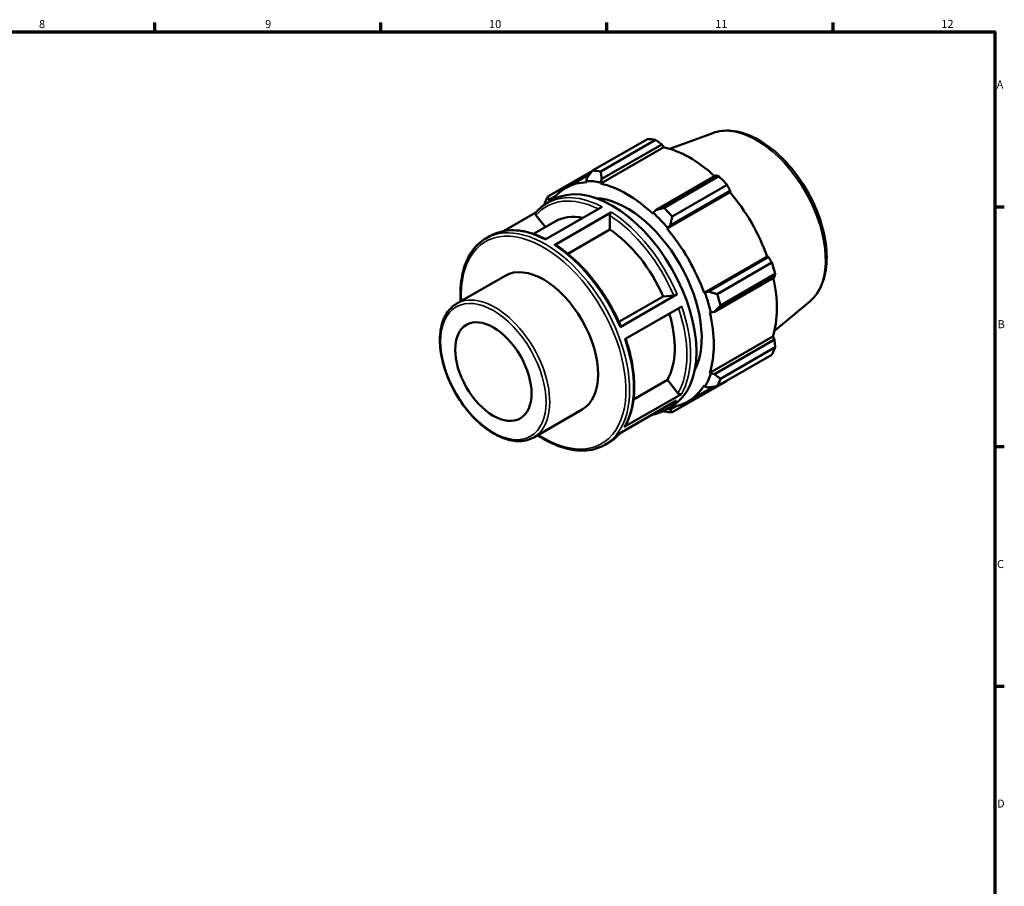
# Model space of a CAD drawing. Units: millimetres. Extents: x 0 to 931, y 0 to 594.
# Drawn here: x 519 to 824, y 309 to 578 of the extents above; entities that cross this region are included whole.
import ezdxf

# ---------------------------------------------------------------- set-up
doc = ezdxf.new("R2010")
doc.units = ezdxf.units.MM
for name, color, linetype, lineweight in [('Border (ISO)', 7, 'Continuous', 70), ('Visible (ISO)', 7, 'Continuous', 50), ('Visible Narrow (ISO)', 7, 'Continuous', 35)]:
    doc.layers.add(name, color=color, linetype=linetype, lineweight=lineweight)
doc.styles.add('Note Text (ISO)', font='tahoma.ttf')

# ---------------------------------------------------------------- blocks, each defined once
blk = doc.blocks.new('Borders Default Border')
at = {"layer": 'Border (ISO)'}
for p, q in [((560.67, 574), (560.67, 576.9)), ((630.75, 574), (630.75, 576.9)), ((700.83, 574), (700.83, 576.9)), ((770.92, 574), (770.92, 576.9)), ((821, 519.75), (823.9, 519.75)), ((821, 445.5), (823.9, 445.5)), ((821, 371.25), (823.9, 371.25))]:
    blk.add_line(p, q, dxfattribs=at)
at = {"layer": 'Border (ISO)', "flags": 128}
blk.add_lwpolyline([(20, 20), (20, 574), (821, 574), (821, 20), (20, 20)], dxfattribs=at)
at = {"layer": 'Border (ISO)', "color": 232, "true_color": 0xca0064, "char_height": 2.5, "attachment_point": 7, "style": 'Note Text (ISO)'}
for s, insert in [('8', (524.81, 574.34)), ('9', (594.88, 574.35)), ('10', (664.29, 574.35)), ('11', (734.37, 574.4)), ('12', (804.46, 574.4)), ('A', (821.59, 555.62)), ('B', (821.89, 481.38)), ('C', (821.73, 407.08)), ('D', (821.73, 332.88))]:
    blk.add_mtext(s, dxfattribs=dict(at, insert=insert))

msp = doc.modelspace()

# ---------------------------------------------------------------- linework, layer by layer
at = {"layer": 'Visible (ISO)'}
for p, q in [((696.39, 530.99), (713.366, 540.765)), ((715.897, 540.52), (698.921, 530.745)), ((733.639, 542.616), (720.281, 537.724)), ((698.891, 526.95), (718.426, 538.199)), ((699.209, 528.393), (717.813, 539.106)), ((717.813, 539.106), (718.426, 538.199)), ((696.304, 530.878), (682.508, 522.933)), ((687.97, 525.593), (695.628, 530.003)), ((694.727, 528.828), (694.415, 527.745)), ((698.804, 527.319), (699.209, 528.393)), ((734.551, 529.467), (715.948, 518.754)), ((718.555, 519.438), (735.53, 529.214)), ((694.415, 527.745), (694.549, 527.371)), ((698.891, 526.95), (698.804, 527.319)), ((738.061, 526.544), (721.086, 516.769)), ((682.251, 520.88), (684.049, 521.915)), ((682.84, 521.219), (682.891, 521.959)), ((682.891, 521.959), (684.861, 523.093)), ((719.448, 513.032), (738.983, 524.281)), ((720.43, 514.027), (739.033, 524.74)), ((739.033, 524.74), (738.983, 524.281)), ((681.674, 509.609), (699.352, 519.789)), ((715.948, 518.754), (715.193, 517.881)), ((678.825, 518.034), (668.754, 512.234)), ((678.828, 517.143), (681.758, 513.5)), ((702.251, 518.101), (684.573, 507.922)), ((701.685, 517.12), (701.685, 512.737)), ((715.193, 517.881), (715.106, 517.612)), ((678.054, 511.367), (684.754, 515.225)), ((701.685, 512.737), (688.685, 505.25)), ((719.448, 513.032), (719.582, 513.252)), ((719.582, 513.252), (720.43, 514.027)), ((663.341, 509.99), (664.573, 510.7)), ((730.914, 493.172), (750.449, 504.422)), ((750.869, 504.239), (732.265, 493.526)), ((750.449, 504.422), (750.869, 504.239)), ((734.969, 492.723), (751.944, 502.499)), ((654.271, 489.768), (669.262, 498.4)), ((734.122, 487.275), (752.725, 497.988)), ((752.992, 498.969), (736.017, 489.193)), ((704.55, 484.11), (718.239, 491.993)), ((704.899, 482.485), (722.576, 492.665)), ((718.239, 491.993), (721.52, 492.294)), ((731.171, 493.179), (730.914, 493.172)), ((732.265, 493.526), (731.171, 493.179)), ((724.013, 488.926), (706.335, 478.746)), ((763.672, 490.462), (752.736, 481.364)), ((732.713, 487.117), (732.989, 487.058)), ((732.989, 487.058), (734.122, 487.275)), ((732.713, 468.369), (752.247, 479.618)), ((752.247, 479.618), (752.725, 478.636)), ((752.725, 478.636), (734.122, 467.923)), ((736.017, 466.493), (752.992, 476.269)), ((751.944, 473.946), (734.969, 464.171)), ((732.989, 468.109), (732.713, 468.369)), ((734.122, 467.923), (732.989, 468.109)), ((709.079, 460.112), (719.552, 466.143)), ((719.552, 466.143), (722.833, 462.063)), ((721.086, 456.114), (738.061, 465.89)), ((726.027, 459.508), (733.864, 464.021)), ((730.914, 464.384), (731.171, 464.081)), ((731.171, 464.081), (732.265, 463.81)), ((706.212, 451.599), (723.889, 461.779)), ((722.427, 459.727), (704.749, 449.547)), ((719.079, 456.926), (720.877, 457.962)), ((722.455, 458.108), (720.43, 456.941)), ((678.126, 448.343), (693.117, 456.975)), ((720.43, 456.941), (719.714, 457.292)), ((700.169, 446.037), (701.402, 446.746))]:
    msp.add_line(p, q, dxfattribs=at)
for centre, major_axis, start_param, end_param in [((725.713, 503.328), (-20.46, 35.53), 5.8451561, 5.9396837), ((726.533, 503.8), (19.028, -33.043), 2.0696433, 2.6635608), ((708.738, 493.552), (-20.46, 35.53), 5.8451561, 5.9396837), ((725.713, 503.328), (20.46, -35.53), 1.9181653, 2.0126929), ((706.999, 492.55), (-19.028, 33.043), 5.9796864, 6.5378734), ((702.463, 489.939), (-18.414, 31.977), 3.1415927, 6.2831853), ((706.999, 492.55), (-19.233, 33.398), 5.8051535, 5.9796864), ((706.999, 492.55), (-19.028, 33.043), 5.1942882, 5.8051535), ((708.738, 493.552), (-20.46, 35.53), 0.347369, 0.4418966), ((706.999, 492.55), (-16.368, 28.424), 3.4918553, 5.9329226), ((726.533, 503.8), (19.028, -33.043), 1.2672974, 1.8781627), ((708.738, 493.552), (-20.46, 35.53), 5.059758, 5.1542856), ((700.099, 488.577), (-15.345, 26.647), 5.8134941, 6.2831853), ((706.999, 492.55), (19.233, -33.398), 1.8781627, 2.0526956), ((700.099, 488.577), (15.345, -26.647), 1.3713551, 2.2851177), ((706.999, 492.55), (-19.028, 33.043), 4.4088901, 5.0197553), ((681.189, 477.688), (-11.928, 20.713), 3.1415927, 6.2831853), ((725.713, 503.328), (20.46, -35.53), 1.1327672, 1.2272947), ((726.533, 503.8), (19.028, -33.043), 0.4818993, 1.0759774), ((706.999, 492.55), (19.233, -33.398), 1.0927645, 1.2672974), ((708.738, 493.552), (-20.46, 35.53), 4.2743598, 4.3688874), ((700.099, 488.577), (15.345, -26.647), 0.3241575, 1.1828727), ((706.999, 492.55), (-19.028, 33.043), 3.6234919, 4.2343571), ((725.713, 503.328), (20.46, -35.53), 0.347369, 0.4418966), ((706.999, 492.55), (19.233, -33.398), 0.3073663, 0.4818993), ((706.999, 492.55), (19.028, -33.043), 6.0284973, 6.5905516), ((708.738, 493.552), (20.46, -35.53), 0.347369, 0.4418966), ((708.738, 493.552), (20.46, -35.53), 5.8451561, 5.9396837)]:
    msp.add_ellipse(centre, major_axis=major_axis, ratio=0.5780931, start_param=start_param, end_param=end_param, dxfattribs=at)
msp.add_ellipse((665.633, 468.729), major_axis=(8.349, -14.499), ratio=0.5780931, dxfattribs=at)
for points, knots in [([(733.639, 542.616), (735.425, 543.27), (737.389, 543.491), (741.618, 543.104), (743.897, 542.425), (748.539, 540.198), (750.902, 538.606), (755.404, 534.7), (757.541, 532.385), (761.378, 527.282), (763.079, 524.498), (765.891, 518.725), (767.001, 515.738), (768.517, 509.835), (768.921, 506.92), (768.946, 501.435), (768.566, 498.864), (767, 494.404), (765.832, 492.491), (764.091, 490.823), (763.885, 490.639), (763.672, 490.462)], [5.5994555, 5.5994555, 5.5994555, 5.5994555, 5.8863787, 5.8863787, 6.2002053, 6.2002053, 6.5304271, 6.5304271, 6.861029, 6.861029, 7.1899238, 7.1899238, 7.5185796, 7.5185796, 7.8486345, 7.8486345, 8.1797716, 8.1797716, 8.4998874, 8.4998874, 8.5415789, 8.5415789, 8.5415789, 8.5415789]), ([(678.767, 517.966), (678.969, 518.203), (679.177, 518.431), (679.606, 518.871), (679.827, 519.083), (680.28, 519.49), (680.513, 519.685), (680.99, 520.057), (681.234, 520.234), (681.734, 520.571), (681.99, 520.73), (682.251, 520.88)], [5.29686369, 5.29686369, 5.29686369, 5.29686369, 5.33743512, 5.33743512, 5.37800656, 5.37800656, 5.41857799, 5.41857799, 5.45914942, 5.45914942, 5.49972085, 5.49972085, 5.49972085, 5.49972085]), ([(678.828, 517.143), (678.768, 517.218), (678.713, 517.316), (678.654, 517.486), (678.64, 517.588), (678.654, 517.752), (678.683, 517.842), (678.737, 517.928), (678.751, 517.947), (678.768, 517.966)], [0.355777456, 0.355777456, 0.355777456, 0.355777456, 0.385471778, 0.385471778, 0.41513602, 0.41513602, 0.444765546, 0.444765546, 0.453613665, 0.453613665, 0.453613665, 0.453613665]), ([(701.685, 517.12), (701.685, 517.201), (701.702, 517.306), (701.755, 517.486), (701.802, 517.594), (701.901, 517.765), (701.97, 517.859), (702.099, 517.995), (702.181, 518.061), (702.251, 518.101)], [0.35577745, 0.35577745, 0.35577745, 0.35577745, 0.38547178, 0.38547178, 0.41513602, 0.41513602, 0.44476554, 0.44476554, 0.47436705, 0.47436705, 0.47436705, 0.47436705]), ([(655.498, 490.474), (655.32, 493.382), (655.484, 496.133), (656.572, 501.497), (657.611, 504.027), (660.243, 507.71), (661.684, 509.036), (663.341, 509.99)], [4.63943672, 4.63943672, 4.63943672, 4.63943672, 4.9194287, 4.9194287, 5.24195631, 5.24195631, 5.49972085, 5.49972085, 5.49972085, 5.49972085]), ([(664.573, 510.7), (665.515, 511.243), (666.526, 511.665), (668.656, 512.26), (669.775, 512.433), (672.091, 512.529), (673.288, 512.452), (675.735, 512.056), (676.984, 511.736), (679.455, 510.884), (680.676, 510.361), (681.899, 509.738)], [5.49972085, 5.49972085, 5.49972085, 5.49972085, 5.6462849, 5.6462849, 5.79284894, 5.79284894, 5.93941298, 5.93941298, 6.08597702, 6.08597702, 6.22626608, 6.22626608, 6.22626608, 6.22626608]), ([(684.573, 507.922), (684.643, 507.962), (684.725, 507.99), (684.854, 508.003), (684.924, 507.989), (684.977, 507.958), (684.98, 507.956), (684.984, 507.953)], [0, 0, 0, 0, 0.029601506, 0.029601506, 0.059231032, 0.059231032, 0.061394686, 0.061394686, 0.061394686, 0.061394686]), ([(684.984, 507.953), (686.607, 506.904), (688.216, 505.687), (691.354, 502.96), (692.883, 501.45), (695.811, 498.19), (697.209, 496.439), (699.829, 492.757), (701.051, 490.826), (703.275, 486.847), (704.278, 484.8), (705.154, 482.73)], [0.0612406, 0.0612406, 0.0612406, 0.0612406, 0.24827198, 0.24827198, 0.43530336, 0.43530336, 0.62233474, 0.62233474, 0.80936612, 0.80936612, 0.99639749, 0.99639749, 0.99639749, 0.99639749]), ([(722.576, 492.665), (722.507, 492.624), (722.41, 492.576), (722.235, 492.497), (722.125, 492.453), (721.941, 492.389), (721.834, 492.356), (721.668, 492.315), (721.581, 492.299), (721.52, 492.294)], [0, 0, 0, 0, 0.0296071, 0.0296071, 0.05923339, 0.05923339, 0.08888344, 0.08888344, 0.11855409, 0.11855409, 0.11855409, 0.11855409]), ([(678.126, 448.343), (676.847, 447.606), (675.378, 447.209), (672.181, 447.111), (670.447, 447.435), (666.862, 448.786), (665.01, 449.838), (661.408, 452.558), (659.661, 454.228), (656.451, 458.006), (654.988, 460.112), (652.488, 464.553), (651.45, 466.885), (649.903, 471.551), (649.395, 473.883), (648.965, 478.322), (649.046, 480.428), (649.813, 484.192), (650.497, 485.854), (652.235, 488.271), (653.182, 489.141), (654.271, 489.768)], [2.3581282, 2.3581282, 2.3581282, 2.3581282, 2.6584581, 2.6584581, 2.9711385, 2.9711385, 3.295495, 3.295495, 3.6210411, 3.6210411, 3.9456457, 3.9456457, 4.2698696, 4.2698696, 4.5945571, 4.5945571, 4.9201717, 4.9201717, 5.2439552, 5.2439552, 5.4997209, 5.4997209, 5.4997209, 5.4997209]), ([(705.153, 482.73), (705.157, 482.721), (705.158, 482.712), (705.148, 482.677), (705.119, 482.641), (705.036, 482.571), (704.968, 482.525), (704.899, 482.485)], [0.402922026, 0.402922026, 0.402922026, 0.402922026, 0.414988912, 0.414988912, 0.444615201, 0.444615201, 0.474222298, 0.474222298, 0.474222298, 0.474222298]), ([(706.619, 478.909), (707.326, 476.85), (707.902, 474.79), (708.775, 470.709), (709.07, 468.688), (709.356, 464.781), (709.347, 462.895), (709.024, 459.318), (708.709, 457.627), (707.777, 454.5), (707.159, 453.063), (706.397, 451.78)], [1.1109405, 1.1109405, 1.1109405, 1.1109405, 1.29563843, 1.29563843, 1.48271869, 1.48271869, 1.66979896, 1.66979896, 1.85687923, 1.85687923, 2.0439595, 2.0439595, 2.0439595, 2.0439595]), ([(723.889, 461.779), (723.82, 461.739), (723.723, 461.709), (723.548, 461.693), (723.438, 461.703), (723.254, 461.752), (723.147, 461.8), (722.981, 461.909), (722.894, 461.988), (722.833, 462.063)], [0, 0, 0, 0, 0.0296071, 0.0296071, 0.05923339, 0.05923339, 0.08888344, 0.08888344, 0.11855409, 0.11855409, 0.11855409, 0.11855409]), ([(719.079, 456.926), (718.137, 456.384), (717.126, 455.961), (715.68, 455.557), (715.292, 455.466), (714.898, 455.392)], [2.3581282, 2.3581282, 2.3581282, 2.3581282, 2.50469224, 2.50469224, 2.55711833, 2.55711833, 2.55711833, 2.55711833]), ([(706.397, 451.78), (706.395, 451.777), (706.393, 451.774), (706.349, 451.704), (706.281, 451.639), (706.212, 451.599)], [0.443124058, 0.443124058, 0.443124058, 0.443124058, 0.444615201, 0.444615201, 0.474222298, 0.474222298, 0.474222298, 0.474222298]), ([(700.169, 446.037), (698.196, 444.901), (695.922, 444.297), (690.972, 444.193), (688.289, 444.72), (683.499, 446.578), (681.413, 447.679), (679.353, 449.049)], [2.3581282, 2.3581282, 2.3581282, 2.3581282, 2.6650222, 2.6650222, 2.98059506, 2.98059506, 3.21841233, 3.21841233, 3.21841233, 3.21841233]), ([(704.827, 449.593), (704.644, 449.38), (704.455, 449.174), (704.046, 448.755), (703.826, 448.543), (703.372, 448.137), (703.139, 447.942), (702.662, 447.57), (702.418, 447.392), (701.918, 447.056), (701.662, 446.896), (701.402, 446.746)], [2.15913807, 2.15913807, 2.15913807, 2.15913807, 2.19584247, 2.19584247, 2.2364139, 2.2364139, 2.27698533, 2.27698533, 2.31755677, 2.31755677, 2.3581282, 2.3581282, 2.3581282, 2.3581282])]:
    msp.add_open_spline(points, degree=3, knots=knots, dxfattribs=at)
for points, weights in [([(717.813, 539.106), (716.879, 539.801), (715.897, 540.52)], [1.0032152786, 1.0020154185, 1]), ([(696.39, 530.99), (695.53, 529.88), (694.727, 528.828)], [1.01242599161, 1.00898066125, 1.00472620077]), ([(699.209, 528.393), (699.057, 529.538), (698.921, 530.745)], [1.00472620077, 1.00898066125, 1.01242599161]), ([(735.53, 529.214), (735.035, 529.346), (734.551, 529.467)], [1, 1.0020154185, 1.0032152786]), ([(739.033, 524.74), (738.561, 525.626), (738.061, 526.544)], [1.0032152786, 1.0020154185, 1]), ([(682.891, 521.959), (682.692, 522.43), (682.508, 522.933)], [1.00472620077, 1.00898066125, 1.01242599161]), ([(681.459, 520.611), (681.439, 520.484), (681.419, 520.358)], [1.01242599161, 1.01211667082, 1.01180082811]), ([(718.555, 519.438), (717.213, 519.083), (715.948, 518.754)], [1.01242599161, 1.00898066125, 1.00472620077]), ([(720.43, 514.027), (720.74, 515.363), (721.086, 516.769)], [1.00472620077, 1.00898066125, 1.01242599161]), ([(751.944, 502.499), (751.4, 503.389), (750.869, 504.239)], [1, 1.0020154185, 1.0032152786]), ([(752.725, 497.988), (752.861, 498.471), (752.992, 498.969)], [1.0032152786, 1.0020154185, 1]), ([(734.969, 492.723), (733.578, 493.126), (732.265, 493.526)], [1.01242599161, 1.00898066125, 1.00472620077]), ([(734.122, 487.275), (735.039, 488.208), (736.017, 489.193)], [1.00472620077, 1.00898066125, 1.01242599161]), ([(752.992, 476.269), (752.861, 477.479), (752.725, 478.636)], [1, 1.0020154185, 1.0032152786]), ([(736.017, 466.493), (735.039, 467.216), (734.122, 467.923)], [1.01242599161, 1.00898066125, 1.00472620077]), ([(732.265, 463.81), (733.578, 463.98), (734.969, 464.171)], [1.00472620077, 1.00898066125, 1.01242599161]), ([(738.061, 465.89), (738.086, 465.935), (738.111, 465.981)], [1, 1.00010151619, 1.00020096322]), ([(718.236, 456.481), (718.395, 456.421), (718.555, 456.36)], [1.01159133029, 1.01201443378, 1.01242599161]), ([(721.086, 456.114), (720.74, 456.53), (720.43, 456.941)], [1.01242599161, 1.00898066125, 1.00472620077])]:
    msp.add_rational_spline(points, weights, degree=2, dxfattribs=at)
at = {"layer": 'Visible Narrow (ISO)'}
for centre, major_axis, start_param, end_param in [((747.147, 515.67), (-15.092, 26.207), 3.2413273, 6.1834507), ((700.099, 488.577), (-18.015, 31.284), 5.5750214, 6.4847432), ((700.665, 488.903), (-18.414, 31.977), 5.5500652, 6.2831853), ((681.755, 478.014), (18.414, -31.977), 0, 3.1415927), ((700.099, 488.577), (18.015, -31.284), 1.3623916, 2.295953), ((700.665, 488.903), (-18.414, 31.977), 4.5028676, 5.4388953), ((682.987, 478.723), (-18.414, 31.977), 5.5500652, 6.2831853), ((681.189, 477.688), (-18.015, 31.284), 2.2944024, 7.1303756), ((682.987, 478.723), (18.414, -31.977), 1.361275, 2.2973027), ((666.199, 469.055), (11.928, -20.713), 0, 3.1415927), ((700.099, 488.577), (18.015, -31.284), 0.3151941, 1.2427352), ((700.665, 488.903), (18.414, -31.977), 0.3140774, 1.2501051), ((682.987, 478.723), (18.414, -31.977), 0.3140774, 1.2501051), ((700.665, 488.903), (18.414, -31.977), 0, 0.2029076), ((682.987, 478.723), (18.414, -31.977), 0, 0.2029076)]:
    msp.add_ellipse(centre, major_axis=major_axis, ratio=0.5780931, start_param=start_param, end_param=end_param, dxfattribs=at)
msp.add_ellipse((665.633, 468.729), major_axis=(11.528, -20.019), ratio=0.5780931, dxfattribs=at)

# ---------------------------------------------------------------- block references
msp.add_blockref('Borders Default Border', (0, 0))

doc.saveas('drawing.dxf')
